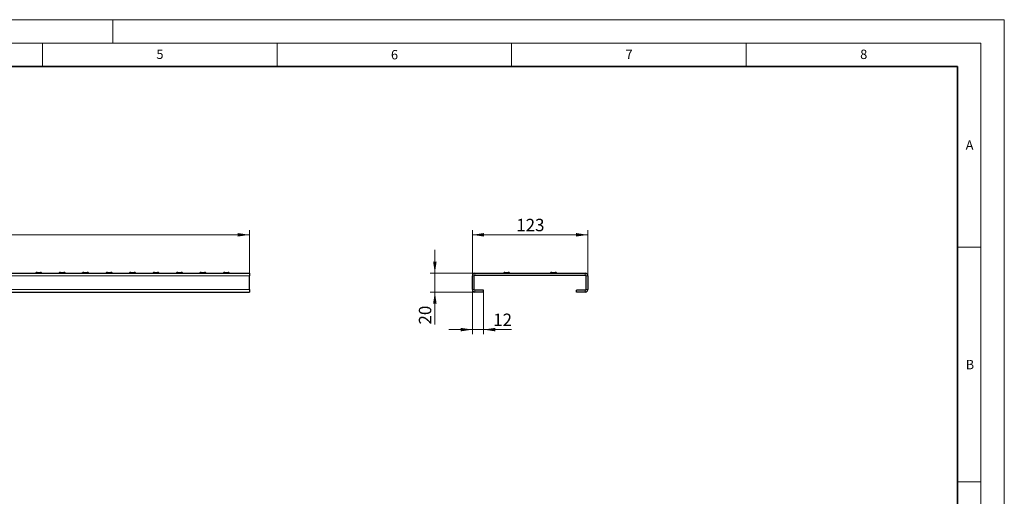
# Model space of a CAD drawing. Units: millimetres. Extents: x 0 to 420, y 0 to 297.
# Drawn here: x 210 to 420, y 195 to 297 of the extents above; entities that cross this region are included whole.
import ezdxf

# ---------------------------------------------------------------- set-up
doc = ezdxf.new("R2010")
doc.units = ezdxf.units.MM
doc.styles.add('SLDTEXTSTYLE0', font='TXT', dxfattribs={"width": 0.605})
doc.dimstyles.new('SLDDIMSTYLE0', dxfattribs={"dimtxt": 2.568319, "dimasz": 2.5, "dimexe": 0, "dimexo": 0.0625, "dimgap": 0.64208, "dimtad": 1, "dimlfac": 5, "dimrnd": 1e-09, "dimzin": 12, "dimdsep": 46, "dimtxsty": 'SLDTEXTSTYLE0', "dimsah": 1, "dimcen": 0.09, "dimadec": 0, "dimazin": 3, "dimtfac": 1, "dimtdec": 3, "dimtofl": 0, "dimtmove": 0, "dimatfit": 3, "dimfxl": 1, "dimfrac": 2, "dimtolj": 1, "dimtzin": 12, "dimarcsym": 0})
doc.dimstyles.new('SLDDIMSTYLE1', dxfattribs={"dimtxt": 2.568319, "dimasz": 2.5, "dimexe": 0, "dimexo": 0.0625, "dimgap": 0.64208, "dimtad": 1, "dimlfac": 5, "dimrnd": 1e-09, "dimzin": 12, "dimdsep": 46, "dimtxsty": 'SLDTEXTSTYLE0', "dimsah": 1, "dimcen": 0.09, "dimadec": 0, "dimazin": 3, "dimtfac": 1, "dimtdec": 3, "dimtmove": 0, "dimatfit": 0, "dimfxl": 1, "dimfrac": 2, "dimtolj": 1, "dimtzin": 12, "dimarcsym": 0})

# ---------------------------------------------------------------- blocks, each defined once
blk = doc.blocks.new('_D')
at = {"color": 7, "linetype": 'Continuous', "lineweight": 0}
for p, q in [((59.3, 243.06), (59.3, 252.16)), ((259.1, 243.06), (259.1, 252.16)), ((59.3, 251.16), (259.1, 251.16))]:
    blk.add_line(p, q, dxfattribs=at)
at = {"color": 7, "linetype": 'Continuous', "lineweight": 18}
for points in [[(59.3, 251.16), (61.8, 250.79), (61.8, 251.54)], [(259.1, 251.16), (256.6, 251.54), (256.6, 250.79)]]:
    blk.add_solid(points, dxfattribs=at)
at = {"color": 7, "linetype": 'Continuous', "lineweight": 18, "insert": (156.26, 254.57), "char_height": 2.646, "attachment_point": 1, "style": 'SLDTEXTSTYLE0'}
blk.add_mtext('999', dxfattribs=at)
blk = doc.blocks.new('_D_5')
at = {"color": 7, "linetype": 'Continuous', "lineweight": 0}
for p, q in [((298.63, 242.96), (298.63, 247.96)), ((307.08, 242.96), (297.63, 242.96)), ((298.63, 238.96), (298.63, 242.96)), ((307.08, 238.96), (297.63, 238.96)), ((298.63, 238.96), (298.63, 232.05))]:
    blk.add_line(p, q, dxfattribs=at)
at = {"color": 7, "linetype": 'Continuous', "lineweight": 18}
for points in [[(298.63, 242.96), (299.01, 245.46), (298.26, 245.46)], [(298.63, 238.96), (298.26, 236.46), (299.01, 236.46)]]:
    blk.add_solid(points, dxfattribs=at)
at = {"color": 7, "linetype": 'Continuous', "lineweight": 18, "insert": (295.22, 232.05), "char_height": 2.646, "attachment_point": 1, "rotation": 90, "style": 'SLDTEXTSTYLE0'}
blk.add_mtext('20', dxfattribs=at)
blk = doc.blocks.new('_D_6')
at = {"color": 7, "linetype": 'Continuous', "lineweight": 0}
for p, q in [((306.63, 242.52), (306.63, 252.16)), ((331.23, 242.52), (331.23, 252.16)), ((306.63, 251.16), (331.23, 251.16))]:
    blk.add_line(p, q, dxfattribs=at)
at = {"color": 7, "linetype": 'Continuous', "lineweight": 18}
for points in [[(306.63, 251.16), (309.13, 250.79), (309.13, 251.54)], [(331.23, 251.16), (328.73, 251.54), (328.73, 250.79)]]:
    blk.add_solid(points, dxfattribs=at)
at = {"color": 7, "linetype": 'Continuous', "lineweight": 18, "insert": (315.99, 254.57), "char_height": 2.646, "attachment_point": 1, "style": 'SLDTEXTSTYLE0'}
blk.add_mtext('123', dxfattribs=at)
blk = doc.blocks.new('_D_7')
at = {"color": 7, "linetype": 'Continuous', "lineweight": 0}
for p, q in [((306.63, 239.41), (306.63, 229.96)), ((309.03, 238.86), (309.03, 229.96)), ((306.63, 230.96), (301.63, 230.96)), ((306.63, 230.96), (309.03, 230.96)), ((309.03, 230.96), (314.99, 230.96))]:
    blk.add_line(p, q, dxfattribs=at)
at = {"color": 7, "linetype": 'Continuous', "lineweight": 18}
for points in [[(306.63, 230.96), (304.13, 231.34), (304.13, 230.59)], [(309.03, 230.96), (311.53, 230.59), (311.53, 231.34)]]:
    blk.add_solid(points, dxfattribs=at)
at = {"color": 7, "linetype": 'Continuous', "lineweight": 18, "insert": (311.07, 234.37), "char_height": 2.646, "attachment_point": 1, "style": 'SLDTEXTSTYLE0'}
blk.add_mtext('12', dxfattribs=at)

msp = doc.modelspace()

# ---------------------------------------------------------------- linework, layer by layer
at = {"color": 7, "linetype": 'Continuous', "lineweight": 18}
for p, q in [((0, 297), (420, 297)), ((230, 292), (230, 297)), ((420, 0), (420, 297)), ((15, 292), (415, 292)), ((215, 292), (215, 287)), ((265, 292), (265, 287)), ((315, 292), (315, 287)), ((365, 292), (365, 287)), ((415, 292), (415, 5)), ((410, 248.5), (415, 248.5)), ((410, 198.5), (415, 198.5))]:
    msp.add_line(p, q, dxfattribs=at)
at = {"color": 7, "linetype": 'Continuous', "lineweight": 35}
for p, q in [((410, 287), (20, 287)), ((410, 5), (410, 287))]:
    msp.add_line(p, q, dxfattribs=at)
at = {"color": 7, "linetype": 'Continuous', "lineweight": 25}
for p, q in [((59.2985, 242.9639), (259.0985, 242.9639)), ((213.8449, 243.1639), (214.5521, 243.1639)), ((218.8449, 243.1639), (219.5521, 243.1639)), ((223.8449, 243.1639), (224.5521, 243.1639)), ((228.8449, 243.1639), (229.5521, 243.1639)), ((233.8449, 243.1639), (234.5521, 243.1639)), ((238.8449, 243.1639), (239.5521, 243.1639)), ((243.8449, 243.1639), (244.5521, 243.1639)), ((248.8449, 243.1639), (249.5521, 243.1639)), ((253.8449, 243.1639), (254.5521, 243.1639)), ((259.0985, 242.9639), (259.0985, 242.4166)), ((259.0985, 239.5112), (259.0985, 242.4166)), ((306.6333, 239.5112), (306.6333, 242.4166)), ((307.0333, 239.5112), (307.0333, 242.4166)), ((307.1806, 242.9639), (330.686, 242.9639)), ((307.1806, 242.5639), (330.686, 242.5639)), ((313.5797, 243.1639), (314.2869, 243.1639)), ((323.5797, 243.1639), (324.2869, 243.1639)), ((330.8333, 242.4166), (330.8333, 239.5112)), ((331.2333, 242.4166), (331.2333, 239.5112)), ((259.0985, 239.5112), (259.0985, 238.9639)), ((309.0333, 239.3639), (307.1806, 239.3639)), ((309.0333, 238.9639), (309.0333, 239.3639)), ((330.686, 239.3639), (328.8333, 239.3639)), ((328.8333, 238.9639), (328.8333, 239.3639)), ((59.2985, 238.9639), (259.0985, 238.9639)), ((309.0333, 238.9639), (307.1806, 238.9639)), ((330.686, 238.9639), (328.8333, 238.9639))]:
    msp.add_line(p, q, dxfattribs=at)
at = {"color": 8, "linetype": 'Continuous', "lineweight": 18}
for p, q in [((59.2985, 242.4166), (259.0985, 242.4166)), ((307.0333, 242.4166), (306.6333, 242.4166)), ((307.1806, 242.5639), (307.1806, 242.9639)), ((330.686, 242.5639), (330.686, 242.9639)), ((330.8333, 242.4166), (331.2333, 242.4166)), ((59.2985, 239.5112), (259.0985, 239.5112)), ((307.0333, 239.5112), (306.6333, 239.5112)), ((307.1806, 239.3639), (307.1806, 238.9639)), ((330.686, 239.3639), (330.686, 238.9639)), ((330.8333, 239.5112), (331.2333, 239.5112))]:
    msp.add_line(p, q, dxfattribs=at)
at = {"color": 7, "linetype": 'Continuous', "lineweight": 25}
for centre, radius, start, end in [((213.8449, 242.7639), 0.4, 90, 150), ((214.5521, 242.7639), 0.4, 30, 90), ((218.8449, 242.7639), 0.4, 90, 150), ((219.5521, 242.7639), 0.4, 30, 90), ((223.8449, 242.7639), 0.4, 90, 150), ((224.5521, 242.7639), 0.4, 30, 90), ((228.8449, 242.7639), 0.4, 90, 150), ((229.5521, 242.7639), 0.4, 30, 90), ((233.8449, 242.7639), 0.4, 90, 150), ((234.5521, 242.7639), 0.4, 30, 90), ((238.8449, 242.7639), 0.4, 90, 150), ((239.5521, 242.7639), 0.4, 30, 90), ((243.8449, 242.7639), 0.4, 90, 150), ((244.5521, 242.7639), 0.4, 30, 90), ((248.8449, 242.7639), 0.4, 90, 150), ((249.5521, 242.7639), 0.4, 30, 90), ((253.8449, 242.7639), 0.4, 90, 150), ((254.5521, 242.7639), 0.4, 30, 90), ((307.1806, 242.4166), 0.5473, 90, 180), ((307.1806, 242.4166), 0.1473, 90, 180), ((313.5797, 242.7639), 0.4, 90, 150), ((314.2869, 242.7639), 0.4, 30, 90), ((323.5797, 242.7639), 0.4, 90, 150), ((324.2869, 242.7639), 0.4, 30, 90), ((330.686, 242.4166), 0.5473, 0, 90), ((330.686, 242.4166), 0.1473, 0, 90), ((307.1806, 239.5112), 0.5473, 180, 270), ((307.1806, 239.5112), 0.1473, 180, 270), ((330.686, 239.5112), 0.5473, 270, 0), ((330.686, 239.5112), 0.1473, 270, 0)]:
    msp.add_arc(centre, radius, start, end, dxfattribs=at)

# ---------------------------------------------------------------- texts
at = {"color": 7, "linetype": 'Continuous', "lineweight": 18, "char_height": 2, "attachment_point": 2, "style": 'SLDTEXTSTYLE0'}
for s, insert in [('5', (240.0418, 290.6369)), ('6', (290.0344, 290.5429)), ('7', (340.0216, 290.5954)), ('8', (390.0377, 290.6215)), ('A', (412.5951, 271.2798)), ('B', (412.6717, 224.5121))]:
    msp.add_mtext(s, dxfattribs=dict(at, insert=insert))

# ---------------------------------------------------------------- dimensions: what is measured, and where the dimension line sits
at = {"color": 7, "linetype": 'Continuous', "lineweight": 18}
for base, p1, p2, dimstyle, picture, middle in [((259.0985, 251.1639), (59.2985, 242.9639), (259.0985, 242.9639), 'SLDDIMSTYLE0', '_D', (159.1985, 251.1639)), ((331.2333, 251.1639), (306.6333, 242.4166), (331.2333, 242.4166), 'SLDDIMSTYLE0', '_D_6', (318.9333, 251.1639)), ((309.0333, 230.9639), (306.6333, 239.5112), (309.0333, 238.9639), 'SLDDIMSTYLE1', '_D_7', (313.0303, 230.9639))]:
    dim = msp.add_linear_dim(base=base, p1=p1, p2=p2, dimstyle=dimstyle, dxfattribs=at)
    dim.commit()
    dim.dimension.update_dxf_attribs({"geometry": picture, "text_midpoint": middle, "dimtype": 160})
dim = msp.add_linear_dim(base=(298.6333, 242.9639), p1=(307.1806, 238.9639), p2=(307.1806, 242.9639), angle=90, dimstyle='SLDDIMSTYLE1', dxfattribs=at)
dim.commit()
dim.dimension.update_dxf_attribs({"geometry": '_D_5', "text_midpoint": (298.6333, 234.0147), "dimtype": 160})

doc.saveas('drawing.dxf')
